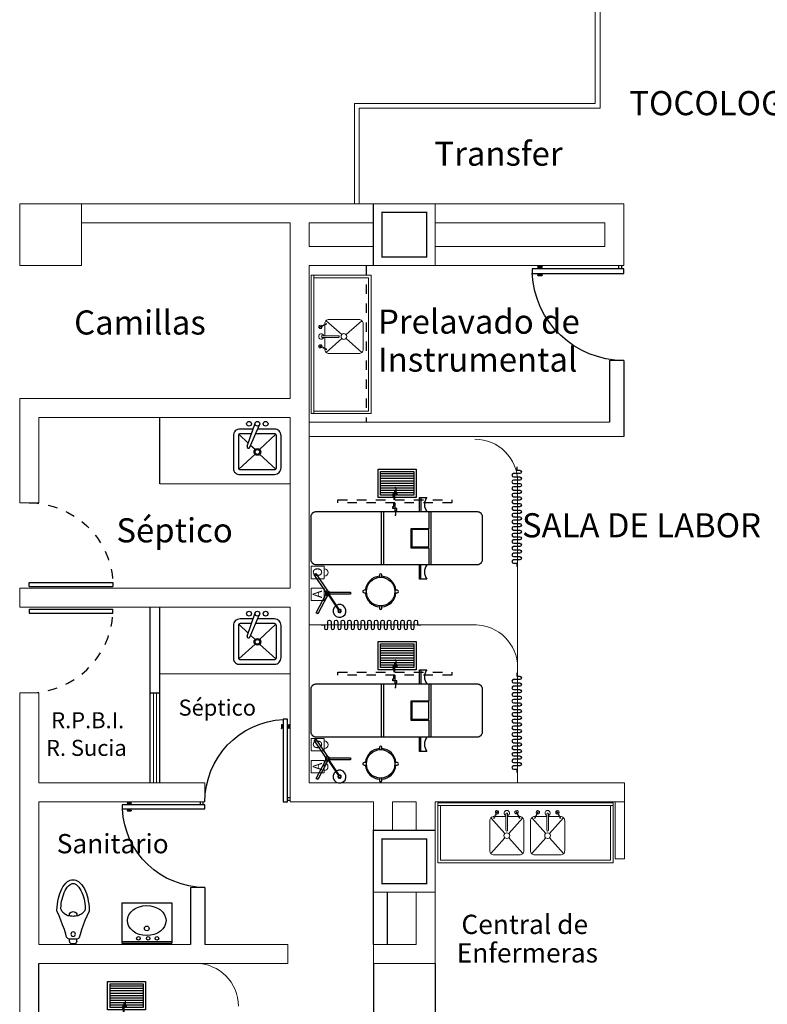
# Model space of a CAD drawing. Extents: x 1786 to 3000, y -697 to -285.
# Drawn here: x 2060 to 2068, y -348 to -338 of the extents above; entities that cross this region are included whole.
import ezdxf

# ---------------------------------------------------------------- set-up
doc = ezdxf.new("R2010")
doc.units = 0
doc.header["$LTSCALE"] = 0.5
doc.header["$MEASUREMENT"] = 0
for name, pattern in [('02 PLANTA ARQUITECTONICA BAJA$0$02 PLANTA ARQUITECTONICA BAJA$0$HIDDEN5', [0.07, 0.04, -0.03]), ('HIDDE100', [0.16, 0.1, -0.06]), ('HIDDEN', [9.525, 6.35, -3.175])]:
    doc.linetypes.add(name, pattern=pattern)
doc.layers.get('0').update_dxf_attribs({"linetype": 'CONTINUOUS'})
for name, color, linetype in [('02 PLANTA ARQUITECTONICA BAJA$0$Arq_Muebles', 251, 'CONTINUOUS'), ('02 PLANTA ARQUITECTONICA BAJA$0$Arq_Muebles sanitarios', 251, 'CONTINUOUS'), ('02 PLANTA ARQUITECTONICA BAJA$0$Arq_Puertas', 7, 'CONTINUOUS'), ('CANCELES', 151, 'CONTINUOUS'), ('COLUMNAS', 7, 'CONTINUOUS'), ('MOB-FIJO', 252, 'CONTINUOUS'), ('MOBILIARIO', 252, 'CONTINUOUS'), ('MUROS', 7, 'CONTINUOUS'), ('PUERTAS', 252, 'CONTINUOUS'), ('TEXT', 7, 'CONTINUOUS'), ('txt', 251, 'CONTINUOUS')]:
    doc.layers.add(name, color=color, linetype=linetype)
doc.styles.add('120', font='ROMANS.shx', dxfattribs={"width": 1.8, "height": 0.28})
doc.styles.add('SW00', font='swissel.ttf', dxfattribs={"height": 0.25})

# ---------------------------------------------------------------- blocks, each defined once
blk = doc.blocks.new('PUERTA')
for p, q in [((-1, 0), (-1, 1)), ((-0.95, 1), (-1, 1)), ((-0.95, 0), (-0.95, 1)), ((-1, 0), (-0.95, 0))]:
    blk.add_line(p, q)
at = {"linetype": 'HIDDEN', "ltscale": 0.01}
blk.add_arc((-1.002, -0.001), 1.002, 0.0552, 87.0072, dxfattribs=at)
blk = doc.blocks.new('CORTINA3')
blk.add_lwpolyline([(0, 0), (0.035, 0), (0.035, -0.0325, 1), (0.07, -0.0325), (0.07, 0.0325, -1), (0.105, 0.0325), (0.105, -0.0325, 1), (0.14, -0.0325), (0.14, 0.0325, -1), (0.175, 0.0325), (0.175, -0.0325, 1), (0.21, -0.0325), (0.21, 0.0325, -1), (0.245, 0.0325), (0.245, -0.0325, 1), (0.28, -0.0325), (0.28, 0.0325, -1), (0.315, 0.0325), (0.315, -0.0325, 1), (0.35, -0.0325), (0.35, 0.0325, -1), (0.385, 0.0325), (0.385, -0.0325, 1), (0.42, -0.0325), (0.42, 0.0325, -1), (0.455, 0.0325), (0.455, -0.0325, 1), (0.49, -0.0325), (0.49, 0.0325, -1), (0.525, 0.0325), (0.525, 0), (0.525, -0.0325, 1), (0.56, -0.0325), (0.56, 0.0325, -1), (0.595, 0.0325), (0.595, -0.0325, 1), (0.63, -0.0325), (0.63, 0.0325, -1), (0.665, 0.0325), (0.665, -0.0325, 1), (0.7, -0.0325), (0.7, 0.0325, -1), (0.735, 0.0325), (0.735, -0.0325, 1), (0.77, -0.0325), (0.77, 0.0325, -1), (0.805, 0.0325), (0.805, -0.0325, 1), (0.84, -0.0325), (0.84, 0.0325, -1), (0.875, 0.0325), (0.875, -0.0325, 1), (0.91, -0.0325), (0.91, 0.0325, -1), (0.945, 0.0325), (0.945, -0.0325, 1), (0.98, -0.0325), (0.98, 0.0325, -1), (1.015, 0.0325), (1.015, 0), (1.05, 0)], format="xyb")
blk = doc.blocks.new('02 PLANTA ARQUITECTONICA BAJA$0$02 PLANTA ARQUITECTONICA BAJA$0$36211306')
at = {"layer": '02 PLANTA ARQUITECTONICA BAJA$0$Arq_Muebles'}
for p, q in [((1.154, 0.15), (1.154, 0)), ((0.74, -0.56), (0.74, 0)), ((0.76, 0), (0.76, -0.56)), ((1.26, 0), (1.26, -0.56)), ((1.154, -0.71), (1.154, -0.56))]:
    blk.add_line(p, q, dxfattribs=at)
for points in [[(1.14, 0), (1.14, 0.15), (1.219, 0.15, 0.351), (1.219, 0, 0.351)], [(1.219, -0.56, 0.351), (1.219, -0.71), (1.14, -0.71), (1.14, -0.56)]]:
    blk.add_lwpolyline(points, format="xyb", dxfattribs=at)
blk.add_lwpolyline([(0.05, -0.56, -0.414214), (0, -0.51), (0, -0.05, -0.414214), (0.05, 0), (1.75, 0, -0.414214), (1.8, -0.05), (1.8, -0.51, -0.414214), (1.75, -0.56)], format="xyb", close=True, dxfattribs=at)
blk.add_lwpolyline([(1.24, 0), (1.24, -0.18), (1.05, -0.18), (1.05, -0.38), (1.24, -0.38), (1.24, -0.56)], dxfattribs=at)
blk.add_lwpolyline([(1.24, -0.19), (1.06, -0.19), (1.06, -0.37), (1.24, -0.37)], close=True, dxfattribs=at)
blk = doc.blocks.new('02 PLANTA ARQUITECTONICA BAJA$0$02 PLANTA ARQUITECTONICA BAJA$0$31080102')
for points in [[(0.013, 0.149), (0.013, 0.175, 1), (-0.013, 0.175), (-0.013, 0.149)], [(-0.149, 0.013), (-0.175, 0.013, 1), (-0.175, -0.013), (-0.149, -0.013)], [(0.149, -0.013), (0.175, -0.013, 1), (0.175, 0.013), (0.149, 0.013)], [(-0.013, -0.149), (-0.013, -0.175, 1), (0.013, -0.175), (0.013, -0.149)]]:
    blk.add_lwpolyline(points, format="xyb")
blk.add_circle((0, 0), 0.15)
for start, end in [(94.4117, 175.5883), (4.4117, 85.5883), (184.4117, 265.5883), (274.4117, 355.5883)]:
    blk.add_arc((0, 0), 0.162, start, end)
blk = doc.blocks.new('02 PLANTA ARQUITECTONICA BAJA$0$02 PLANTA ARQUITECTONICA BAJA$0$37830054')
at = {"linetype": '02 PLANTA ARQUITECTONICA BAJA$0$02 PLANTA ARQUITECTONICA BAJA$0$HIDDEN5'}
for points in [[(-0.01, 0.05), (-0.01, 0.18), (-0.02, 0.18), (-0.02, 0.13), (-0.03, 0.13), (-0.03, 0.11), (-0.01, 0.11), (0, 0.11), (0.01, 0.11), (0.01, 0.09), (0, 0.09), (0, 0.05)], [(-0.01, 0.02), (-0.01, -0.11), (-0.02, -0.11), (-0.02, -0.06), (-0.03, -0.06), (-0.03, -0.04), (-0.01, -0.04), (0, -0.04), (0.01, -0.04), (0.01, -0.02), (0, -0.02), (0, 0.02)]]:
    blk.add_lwpolyline(points, dxfattribs=at)
blk.add_lwpolyline([(-0.61, 0.02), (-0.61, 0.05), (0.59, 0.05), (0.59, 0.02)], close=True, dxfattribs=at)
blk = doc.blocks.new('02 PLANTA ARQUITECTONICA BAJA$0$02 PLANTA ARQUITECTONICA BAJA$0$31230244')
for p, q in [((0.025, -0.05), (0.375, -0.05)), ((0.025, -0.075), (0.375, -0.075)), ((0.025, -0.1), (0.375, -0.1)), ((0.025, -0.125), (0.375, -0.125)), ((0.025, -0.15), (0.375, -0.15)), ((0.025, -0.15), (0.375, -0.15)), ((0.025, -0.175), (0.375, -0.175)), ((0.025, -0.2), (0.375, -0.2)), ((0.025, -0.225), (0.375, -0.225)), ((0.025, -0.25), (0.375, -0.25))]:
    blk.add_line(p, q)
for points in [[(0, -0.3), (0, 0), (0.4, 0), (0.4, -0.3)], [(0.025, -0.275), (0.025, -0.025), (0.375, -0.025), (0.375, -0.275)]]:
    blk.add_lwpolyline(points, close=True)
blk = doc.blocks.new('02 PLANTA ARQUITECTONICA BAJA$0$02 PLANTA ARQUITECTONICA BAJA$0$35670106')
for p, q in [((-0.003, 0.005), (0.165, 0.118)), ((0, 0), (0.168, 0.113)), ((-0.02, 0.017), (-0.033, -0.006)), ((0, 0.017), (0.004, 0.01)), ((0.008, 0.005), (0.014, -0.005)), ((0.005, -0.022), (-0.023, -0.023))]:
    blk.add_line(p, q)
for points in [[(-0.02, 0.237), (0, 0.237), (0, 0.017), (-0.02, 0.017)], [(-0.205, -0.144), (-0.216, -0.128), (-0.033, -0.006), (-0.023, -0.023)], [(0.005, -0.022), (0.014, -0.004), (0.206, -0.106), (0.197, -0.124)]]:
    blk.add_lwpolyline(points, close=True)
for centre, radius in [((0.177, 0.123), 0.0131), ((-0.01, -0.003), 0.0102)]:
    blk.add_circle(centre, radius)
for centre, radius, start, end in [((0.177, 0.123), 0.0679, 216.7659, 211.9695), ((0.178, 0.123), 0.0174, 223.7468, 204.9465)]:
    blk.add_arc(centre, radius, start, end)
blk = doc.blocks.new('02 PLANTA ARQUITECTONICA BAJA$0$02 PLANTA ARQUITECTONICA BAJA$0$Tarja Sencilla')
for p, q in [((-0.049, -0.076), (-0.287, 0.026)), ((-0.06, -0.104), (-0.305, -0.021))]:
    blk.add_line(p, q)
for points in [[(-0.172, 0.253, 0.414214), (-0.242, 0.183), (-0.242, 0.008, 0.414214)], [(-0.242, -0.041), (-0.242, -0.18, 0.414214), (-0.172, -0.25), (0.175, -0.25, 0.440632), (0.236, -0.18), (0.236, 0.183, 0.414214), (0.166, 0.253), (-0.172, 0.253, 0.414214)], [(0.166, 0.203), (-0.172, 0.203, 0.414214), (-0.192, 0.183), (-0.192, -0.013, 0.414214)], [(-0.192, -0.058), (-0.192, -0.177, 0.414214), (-0.172, -0.197), (0.166, -0.197, 0.414214), (0.186, -0.177), (0.186, 0.183, 0.414214), (0.166, 0.203)]]:
    blk.add_lwpolyline(points, format="xyb")
for points in [[(-0.186, 0.197), (-0.025, 0.027)], [(0.18, 0.197), (0.024, 0.027)], [(-0.092, -0.093), (-0.186, -0.192)], [(-0.025, -0.022), (-0.069, -0.068)], [(0.024, -0.022), (0.18, -0.192)]]:
    blk.add_lwpolyline(points)
for centre, radius in [((-0.297, 0.09), 0.025), ((-0.297, 0.003), 0.025), ((0, 0.003), 0.035), ((0, 0.003), 0.025), ((-0.297, -0.085), 0.025)]:
    blk.add_circle(centre, radius)
blk.add_arc((-0.055, -0.09), 0.0147, 251.3579, 66.779)
blk = doc.blocks.new('02 PLANTA ARQUITECTONICA BAJA$0$02 PLANTA ARQUITECTONICA BAJA$0$PTA-CHI')
for p, q in [((0.033, -0.02), (0.033, 0.947)), ((0.033, 0.947), (0.082, 0.947)), ((0.082, 0.947), (0.082, -0.02)), ((0.009, 0.885), (0.009, 0.844)), ((0.014, 0.888), (0.013, 0.888)), ((0.014, 0.841), (0.013, 0.841)), ((0.017, 0.885), (0.017, 0.844)), ((0.025, 0.868), (0.017, 0.868)), ((0.025, 0.86), (0.017, 0.86)), ((0.025, 0.88), (0.025, 0.868)), ((0.033, 0.88), (0.025, 0.88)), ((0.025, 0.86), (0.025, 0.848)), ((0.033, 0.848), (0.025, 0.848)), ((0.089, 0.88), (0.081, 0.88)), ((0.089, 0.848), (0.081, 0.848)), ((0.089, 0.88), (0.089, 0.868)), ((0.097, 0.868), (0.089, 0.868)), ((0.097, 0.86), (0.089, 0.86)), ((0.089, 0.86), (0.089, 0.848)), ((0.097, 0.885), (0.097, 0.844)), ((0.102, 0.888), (0.1, 0.888)), ((0.102, 0.841), (0.1, 0.841)), ((0.105, 0.885), (0.105, 0.844)), ((0.033, 0.033), (0, 0.033)), ((0.033, 0), (0, 0)), ((0.082, -0.02), (0.033, -0.02))]:
    blk.add_line(p, q)
for centre, radius, start, end in [((0.033, -0.02), 0.967, 0, 87.1376), ((0.013, 0.885), 0.00314, 90, 180), ((0.013, 0.844), 0.00314, 180, 270), ((0.014, 0.885), 0.00314, 0, 90), ((0.014, 0.844), 0.00314, 270, 0), ((0.1, 0.885), 0.00314, 90, 180), ((0.1, 0.844), 0.00314, 180, 270), ((0.102, 0.885), 0.00314, 0, 90), ((0.102, 0.844), 0.00314, 270, 0)]:
    blk.add_arc(centre, radius, start, end)
blk = doc.blocks.new('ELLIPSE')
blk.add_circle((0.5, 0.5), 0.5)
blk = doc.blocks.new('Lavabo planta 029')
for p, q in [((0.422, 0.264), (0, 0.264)), ((0, 0.264), (0, -0.264)), ((0.017, 0.264), (0.017, -0.264)), ((0.422, 0.264), (0.422, -0.264)), ((0.422, -0.264), (0, -0.264))]:
    blk.add_line(p, q)
for centre, radius in [((0.049, 0.088), 0.0189), ((0.049, -0.015), 0.0189), ((0.154, 0), 0.0254), ((0.049, -0.107), 0.0189)]:
    blk.add_circle(centre, radius)
at = {"xscale": 0.3175000000000026, "yscale": 0.4063999999998487, "zscale": 0.3175000000000026}
blk.add_blockref('ELLIPSE', (0.078, -0.203), dxfattribs=at)
blk = doc.blocks.new('Wc planta 009')
for p, q in [((-0.139, 0.296), (-0.159, 0.342)), ((0.157, 0.296), (0.177, 0.342)), ((-0.119, 0.249), (-0.139, 0.296)), ((-0.101, 0.2), (-0.119, 0.249)), ((0.119, 0.2), (0.137, 0.249)), ((0.137, 0.249), (0.157, 0.296)), ((-0.083, 0.15), (-0.101, 0.2)), ((-0.068, 0.101), (-0.083, 0.15)), ((0.086, 0.101), (0.101, 0.15)), ((0.101, 0.15), (0.119, 0.2)), ((-0.059, 0.071), (-0.068, 0.101)), ((-0.03, 0.05), (0.047, 0.05)), ((-0.03, 0.03), (-0.03, 0.05)), ((0, 0), (0.017, 0)), ((0.047, 0.03), (0.047, 0.05)), ((0.077, 0.071), (0.086, 0.101))]:
    blk.add_line(p, q)
for points in [[(0.009, 0.636, 0.171597), (-0.023, 0.625, 0.104745), (-0.074, 0.562, 0.066198), (-0.106, 0.472, 0.069001), (-0.119, 0.378, 0.05734)], [(0.137, 0.378, 0.069001), (0.124, 0.472, 0.066198), (0.092, 0.562, 0.104745), (0.041, 0.625, 0.171597), (0.009, 0.636, 0.187992)], [(-0.119, 0.378, 0.135671), (-0.11, 0.346, 0.106927), (-0.082, 0.316, 0.081725), (-0.042, 0.297, 0.069898), (0.009, 0.29, 0.069898)], [(0.009, 0.29, 0.069898), (0.06, 0.297, 0.081725), (0.1, 0.316, 0.106927), (0.128, 0.346, 0.135671), (0.137, 0.378, 0.135671)]]:
    blk.add_lwpolyline(points, format="xyb")
blk.add_circle((0.008, 0.103), 0.0237)
for centre, radius, start, end in [((0.1, 0.472), 0.236, 128.9478, 152.8665), ((0.009, 0.585), 0.0911, 90, 128.9478), ((0.009, 0.585), 0.0911, 51.0522, 90), ((-0.082, 0.472), 0.236, 27.1335, 51.0522), ((0.246, 0.397), 0.4, 152.8665, 168.0157), ((-0.228, 0.397), 0.4, 11.9843, 27.1335), ((0.479, 0.339), 0.64, 167.2106, 178.5918), ((-0.461, 0.339), 0.64, 1.4082, 12.7894), ((-0.131, 0.354), 0.03, 178.5918, 202.8681), ((0.008, 0.3), 0.0406, 351.415, 188.1108), ((0.149, 0.354), 0.03, 337.1319, 1.4082), ((-0.03, 0.08), 0.03, 196.9915, 270), ((0, 0.03), 0.03, 180, 270), ((0.017, 0.03), 0.03, 270, 0), ((0.048, 0.08), 0.03, 270, 343.0085)]:
    blk.add_arc(centre, radius, start, end)
blk = doc.blocks.new('A$C07C87691')
at = {"lineweight": 13}
for p, q in [((0.295, -0.798), (0.295, 0.659)), ((-0.045, -0.133), (-0.211, 0.015)), ((0.166, 0.015), (0, -0.133)), ((0.18, -0.032), (0.18, -0.144)), ((-0.045, -0.173), (-0.211, -0.32)), ((0.166, -0.32), (0, -0.173)), ((0.18, -0.162), (0.18, -0.273))]:
    blk.add_line(p, q, dxfattribs=at)
blk.add_lwpolyline([(-0.308, -0.798), (0.322, -0.798), (0.322, 0.659), (-0.308, 0.659)], close=True, dxfattribs=at)
blk.add_lwpolyline([(0.295, 0.632), (-0.281, 0.632), (-0.281, -0.771), (0.295, -0.771)], dxfattribs=at)
blk.add_lwpolyline([(0.18, -0.282), (0.18, -0.288, -0.414214), (0.135, -0.333), (-0.18, -0.333, -0.414214), (-0.225, -0.288), (-0.225, -0.018, -0.414214), (-0.18, 0.027), (0.135, 0.027, -0.414214), (0.18, -0.018), (0.18, -0.023)], format="xyb", dxfattribs=at)
for points in [[(0.162, -0.014), (0.162, -0.023), (0.225, -0.054, 1), (0.225, -0.045)], [(0.036, -0.144, 1), (0.036, -0.162), (0.207, -0.162, 1), (0.207, -0.144)], [(0.225, -0.25), (0.162, -0.282), (0.162, -0.291), (0.225, -0.259, 1)]]:
    blk.add_lwpolyline(points, format="xyb", close=True, dxfattribs=at)
blk.add_circle((-0.022, -0.153), 0.0302, dxfattribs=at)
for centre, radius, start, end in [((0.225, -0.05), 0.018, 166.3559, 140.514), ((0.216, -0.153), 0.0274, 199.2049, 160.7951), ((0.225, -0.255), 0.018, 219.486, 193.6441)]:
    blk.add_arc(centre, radius, start, end, dxfattribs=at)
blk = doc.blocks.new('A$C5E8E0208')
at = {"layer": 'TEXT', "color": 5, "lineweight": 13}
blk.add_lwpolyline([(-0.111, -0.083), (0.026, -0.083), (0.026, 0.048), (-0.111, 0.048)], close=True, dxfattribs=at)
blk.add_arc((0.026, -0.018), 0.0395, 269.9991, 89.9991, dxfattribs=at)
at = {"layer": 'TEXT', "color": 5, "lineweight": 13, "style": '120', "text_generation_flag": 2}
blk.add_text('A', height=0.096, rotation=90, dxfattribs=at).set_placement((0.002, 0.024))
blk = doc.blocks.new('A$C3EF85C1C')
at = {"layer": 'TEXT', "color": 5, "lineweight": 13}
blk.add_lwpolyline([(-0.12, 0.051), (0.018, 0.051), (0.018, -0.08), (-0.12, -0.08)], close=True, dxfattribs=at)
blk.add_arc((0.018, -0.014), 0.0395, 270.0009, 90.0009, dxfattribs=at)
at = {"layer": 'TEXT', "color": 5, "lineweight": 13, "style": '120', "text_generation_flag": 2}
blk.add_text('O', height=0.096, rotation=90, dxfattribs=at).set_placement((-0.006, 0.038))

msp = doc.modelspace()

# ---------------------------------------------------------------- linework, layer by layer
at = {"color": 11, "linetype": 'HIDDE100', "true_color": 0xf27172}
msp.add_line((2063.556, -340.109), (2063.556, -341.759), dxfattribs=at)
at = {"lineweight": 13}
for p, q in [((2065.15, -342.388), (2065.15, -345.559)), ((2066.155, -345.797), (2064.31, -345.797)), ((2064.869, -345.926), (2065.016, -346.092)), ((2064.915, -345.912), (2065.027, -345.912)), ((2065.045, -345.912), (2065.157, -345.912)), ((2065.204, -345.926), (2065.056, -346.092)), ((2065.299, -345.926), (2065.446, -346.092)), ((2065.345, -345.912), (2065.457, -345.912)), ((2065.475, -345.912), (2065.587, -345.912)), ((2065.634, -345.926), (2065.486, -346.092)), ((2065.016, -346.137), (2064.869, -346.303)), ((2065.056, -346.137), (2065.204, -346.303)), ((2065.446, -346.137), (2065.299, -346.303)), ((2065.486, -346.137), (2065.634, -346.303))]:
    msp.add_line(p, q, dxfattribs=at)
msp.add_lwpolyline([(2066.155, -346.4), (2066.155, -345.77), (2064.31, -345.77), (2064.31, -346.4)], close=True, dxfattribs=at)
msp.add_lwpolyline([(2064.337, -345.797), (2064.337, -346.373), (2066.128, -346.373), (2066.128, -345.797)], dxfattribs=at)
for points in [[(2065.166, -345.912), (2065.171, -345.912, -0.414214), (2065.216, -345.957), (2065.216, -346.272, -0.414214), (2065.171, -346.317), (2064.901, -346.317, -0.414214), (2064.856, -346.272), (2064.856, -345.957, -0.414214), (2064.901, -345.912), (2064.906, -345.912)], [(2065.596, -345.912), (2065.601, -345.912, -0.414214), (2065.646, -345.957), (2065.646, -346.272, -0.414214), (2065.601, -346.317), (2065.331, -346.317, -0.414214), (2065.286, -346.272), (2065.286, -345.957, -0.414214), (2065.331, -345.912), (2065.336, -345.912)]]:
    msp.add_lwpolyline(points, format="xyb", dxfattribs=at)
for points in [[(2064.897, -345.93), (2064.906, -345.93), (2064.938, -345.867, 1), (2064.929, -345.867)], [(2065.027, -346.056, 1), (2065.045, -346.056), (2065.045, -345.885, 1), (2065.027, -345.885)], [(2065.134, -345.867), (2065.166, -345.93), (2065.175, -345.93), (2065.143, -345.867, 1)], [(2065.327, -345.93), (2065.336, -345.93), (2065.368, -345.867, 1), (2065.359, -345.867)], [(2065.457, -346.056, 1), (2065.475, -346.056), (2065.475, -345.885, 1), (2065.457, -345.885)], [(2065.564, -345.867), (2065.595, -345.93), (2065.604, -345.93), (2065.573, -345.867, 1)]]:
    msp.add_lwpolyline(points, format="xyb", close=True, dxfattribs=at)
for centre in [(2065.036, -346.114), (2065.466, -346.114)]:
    msp.add_circle(centre, 0.0302, dxfattribs=at)
for centre, radius, start, end in [((2064.933, -345.867), 0.018, 256.3559, 230.514), ((2065.036, -345.876), 0.0274, 289.2049, 250.7951), ((2065.139, -345.867), 0.018, 309.486, 283.6441), ((2065.363, -345.867), 0.018, 256.3559, 230.514), ((2065.466, -345.876), 0.0274, 289.2049, 250.7951), ((2065.568, -345.867), 0.018, 309.486, 283.6441)]:
    msp.add_arc(centre, radius, start, end, dxfattribs=at)
at = {"layer": 'CANCELES', "lineweight": 13}
for p, q in [((2065.968, -338.401), (2065.968, -337.392)), ((2066.018, -338.451), (2066.018, -337.392)), ((2063.431, -339.459), (2063.431, -338.401)), ((2063.431, -338.401), (2065.968, -338.401)), ((2063.481, -339.459), (2063.481, -338.451)), ((2063.481, -338.451), (2066.018, -338.451)), ((2061.316, -344.609), (2061.316, -345.559)), ((2061.346, -344.609), (2061.346, -345.559))]:
    msp.add_line(p, q, dxfattribs=at)
at = {"layer": 'COLUMNAS', "color": 9, "linetype": 'Continuous', "lineweight": 13}
for points in [[(2063.631, -340.109, 0.013, 0.013, 0), (2064.281, -340.109, 0.013, 0.013, 0), (2064.281, -339.459, 0.013, 0.013, 0), (2063.631, -339.459, 0.013, 0.013, 0)], [(2063.631, -346.709, 0.013, 0.013, 0), (2064.281, -346.709, 0.013, 0.013, 0), (2064.281, -346.059, 0.013, 0.013, 0), (2063.631, -346.059, 0.013, 0.013, 0)]]:
    msp.add_lwpolyline(points, format="xyseb", close=True, dxfattribs=at)
at = {"layer": 'COLUMNAS', "color": 251, "linetype": 'Continuous', "lineweight": 13}
for points in [[(2063.631, -340.109, 0.013, 0.013, 0), (2064.281, -340.109, 0.013, 0.013, 0), (2064.281, -339.459, 0.013, 0.013, 0), (2063.631, -339.459, 0.013, 0.013, 0)], [(2063.631, -346.709, 0.013, 0.013, 0), (2064.281, -346.709, 0.013, 0.013, 0), (2064.281, -346.059, 0.013, 0.013, 0), (2063.631, -346.059, 0.013, 0.013, 0)]]:
    msp.add_lwpolyline(points, format="xyseb", close=True, dxfattribs=at)
at = {"layer": 'COLUMNAS', "color": 9, "linetype": 'Continuous', "lineweight": 13, "const_width": 0.013}
for points in [[(2063.721, -340.019), (2064.191, -340.019), (2064.191, -339.549), (2063.721, -339.549)], [(2063.721, -346.619), (2064.191, -346.619), (2064.191, -346.149), (2063.721, -346.149)]]:
    msp.add_lwpolyline(points, close=True, dxfattribs=at)
at = {"layer": 'COLUMNAS', "color": 251, "linetype": 'Continuous', "lineweight": 13, "const_width": 0.013}
for points in [[(2063.721, -340.019), (2064.191, -340.019), (2064.191, -339.549), (2063.721, -339.549)], [(2063.721, -346.619), (2064.191, -346.619), (2064.191, -346.149), (2063.721, -346.149)]]:
    msp.add_lwpolyline(points, close=True, dxfattribs=at)
at = {"layer": 'MOB-FIJO', "lineweight": 13}
msp.add_line((2062.956, -343.894), (2064.716, -343.894), dxfattribs=at)
for centre in [(2064.7, -342.388), (2064.7, -344.344), (2061.759, -347.909)]:
    msp.add_arc(centre, 0.45, 0, 90, dxfattribs=at)
at = {"layer": 'MOBILIARIO'}
for p, q in [((2063.631, -347.459), (2063.631, -348.459)), ((2064.281, -347.459), (2064.281, -348.059))]:
    msp.add_line(p, q, dxfattribs=at)
at = {"layer": 'MUROS', "linetype": 'Continuous', "lineweight": 13}
for p, q in [((2060.556, -339.459), (2063.981, -339.459)), ((2064.281, -339.459), (2066.268, -339.459)), ((2066.268, -340.109), (2066.268, -339.459)), ((2060.556, -339.659), (2062.756, -339.659)), ((2062.756, -339.659), (2062.756, -341.509)), ((2062.956, -339.659), (2062.956, -339.909)), ((2062.956, -339.659), (2063.631, -339.659)), ((2064.281, -339.659), (2066.068, -339.659)), ((2066.068, -339.909), (2066.068, -339.659)), ((2062.956, -339.909), (2063.631, -339.909)), ((2064.281, -339.909), (2066.068, -339.909)), ((2062.956, -340.109), (2063.631, -340.109)), ((2062.956, -340.109), (2062.956, -345.559)), ((2064.281, -340.109), (2066.268, -340.109)), ((2066.118, -341.109), (2066.268, -341.109)), ((2059.906, -341.509), (2062.756, -341.509)), ((2059.906, -342.609), (2059.906, -341.509)), ((2060.106, -341.709), (2062.756, -341.709)), ((2060.106, -342.609), (2060.106, -341.709)), ((2062.756, -341.709), (2062.756, -343.509)), ((2062.956, -341.759), (2066.118, -341.759)), ((2062.956, -341.909), (2066.268, -341.909)), ((2061.381, -342.409), (2062.756, -342.409)), ((2059.906, -342.609), (2060.106, -342.609)), ((2059.906, -343.509), (2062.756, -343.509)), ((2059.906, -343.709), (2059.906, -343.509)), ((2059.906, -343.709), (2062.756, -343.709)), ((2062.756, -343.709), (2062.756, -345.759)), ((2061.381, -344.409), (2062.756, -344.409)), ((2059.906, -344.609), (2060.106, -344.609)), ((2059.906, -347.259), (2059.906, -344.609)), ((2060.106, -345.559), (2060.106, -344.609)), ((2060.106, -345.559), (2061.856, -345.559)), ((2061.856, -345.559), (2061.856, -345.759)), ((2062.956, -345.559), (2066.276, -345.559)), ((2066.276, -346.359), (2066.276, -345.559)), ((2060.106, -345.759), (2061.856, -345.759)), ((2060.106, -345.759), (2060.106, -347.259)), ((2062.756, -345.759), (2063.631, -345.759)), ((2063.631, -346.059), (2063.631, -345.759)), ((2063.831, -346.059), (2063.831, -345.759)), ((2063.831, -345.759), (2064.081, -345.759)), ((2064.081, -346.059), (2064.081, -345.759)), ((2064.281, -346.059), (2064.281, -345.759)), ((2064.281, -345.759), (2066.276, -345.759)), ((2066.176, -346.359), (2066.176, -345.759)), ((2066.176, -346.359), (2066.276, -346.359)), ((2061.706, -346.659), (2061.856, -346.659)), ((2064.081, -346.709), (2064.081, -347.259)), ((2064.281, -346.709), (2064.281, -347.459)), ((2059.906, -349.159), (2059.906, -347.259)), ((2060.106, -347.259), (2061.706, -347.259)), ((2061.856, -347.259), (2062.731, -347.259)), ((2062.731, -347.259), (2062.731, -347.459)), ((2063.631, -347.259), (2064.081, -347.259)), ((2063.631, -347.259), (2063.631, -347.459)), ((2060.106, -347.459), (2062.731, -347.459)), ((2063.631, -347.459), (2064.281, -347.459))]:
    msp.add_line(p, q, dxfattribs=at)
at = {"layer": 'MUROS'}
for p, q in [((2066.118, -341.109), (2066.118, -341.759)), ((2066.268, -341.109), (2066.268, -341.909)), ((2061.381, -342.409), (2061.381, -341.709)), ((2061.281, -345.559), (2061.281, -343.709)), ((2061.381, -345.559), (2061.381, -343.709)), ((2061.281, -344.609), (2061.381, -344.609)), ((2061.706, -346.659), (2061.706, -347.259)), ((2061.856, -346.659), (2061.856, -347.259)), ((2063.631, -347.259), (2063.631, -346.709)), ((2063.781, -347.259), (2063.781, -346.709)), ((2060.106, -350.659), (2060.106, -347.459))]:
    msp.add_line(p, q, dxfattribs=at)
at = {"layer": 'MUROS', "linetype": 'Continuous', "lineweight": 13}
msp.add_lwpolyline([(2060.556, -340.109), (2059.906, -340.109), (2059.906, -339.459), (2060.556, -339.459)], close=True, dxfattribs=at)

# ---------------------------------------------------------------- block references
at = {"layer": '02 PLANTA ARQUITECTONICA BAJA$0$Arq_Muebles'}
for name, p, rotation in [('02 PLANTA ARQUITECTONICA BAJA$0$02 PLANTA ARQUITECTONICA BAJA$0$31230244', (2064.082, -342.554), 180.0000002640034), ('02 PLANTA ARQUITECTONICA BAJA$0$02 PLANTA ARQUITECTONICA BAJA$0$37830054', (2063.847, -342.558), 180.0000002640034), ('02 PLANTA ARQUITECTONICA BAJA$0$02 PLANTA ARQUITECTONICA BAJA$0$36211306', (2062.976, -342.701), 2.640034057012326e-07), ('02 PLANTA ARQUITECTONICA BAJA$0$02 PLANTA ARQUITECTONICA BAJA$0$35670106', (2063.152, -343.57), 270.0000002640163), ('02 PLANTA ARQUITECTONICA BAJA$0$02 PLANTA ARQUITECTONICA BAJA$0$31080102', (2063.707, -343.543), 90.00000026400343), ('02 PLANTA ARQUITECTONICA BAJA$0$02 PLANTA ARQUITECTONICA BAJA$0$31230244', (2064.082, -344.368), 180.0000002640034), ('02 PLANTA ARQUITECTONICA BAJA$0$02 PLANTA ARQUITECTONICA BAJA$0$37830054', (2063.847, -344.373), 180.0000002640034), ('02 PLANTA ARQUITECTONICA BAJA$0$02 PLANTA ARQUITECTONICA BAJA$0$36211306', (2062.976, -344.516), 2.640034057012326e-07), ('02 PLANTA ARQUITECTONICA BAJA$0$02 PLANTA ARQUITECTONICA BAJA$0$35670106', (2063.152, -345.315), 270.0000002640163), ('02 PLANTA ARQUITECTONICA BAJA$0$02 PLANTA ARQUITECTONICA BAJA$0$31080102', (2063.707, -345.358), 90.00000026400343), ('02 PLANTA ARQUITECTONICA BAJA$0$02 PLANTA ARQUITECTONICA BAJA$0$31230244', (2061.232, -347.95), 180.0000002640034), ('02 PLANTA ARQUITECTONICA BAJA$0$02 PLANTA ARQUITECTONICA BAJA$0$37830054', (2060.997, -347.955), 180.0000002640034)]:
    msp.add_blockref(name, p, dxfattribs=dict(at, rotation=rotation))
at = {"layer": '02 PLANTA ARQUITECTONICA BAJA$0$Arq_Muebles sanitarios', "rotation": 270}
for p in [(2062.406, -342.073), (2062.406, -344.073)]:
    msp.add_blockref('02 PLANTA ARQUITECTONICA BAJA$0$02 PLANTA ARQUITECTONICA BAJA$0$Tarja Sencilla', p, dxfattribs=at)
at = {"layer": '02 PLANTA ARQUITECTONICA BAJA$0$Arq_Puertas'}
for p, xscale, yscale, zscale, rotation in [((2066.248, -340.11), -0.9990164407929001, 0.9990164407929001, 0.9990164407929001, 90), ((2061.838, -345.759), -0.8999998211996934, 0.8999998211996934, 0.8999998211996934, 90.0000000000542)]:
    msp.add_blockref('02 PLANTA ARQUITECTONICA BAJA$0$02 PLANTA ARQUITECTONICA BAJA$0$PTA-CHI', p, dxfattribs=dict(at, xscale=xscale, yscale=yscale, zscale=zscale, rotation=rotation))
at = {"layer": '02 PLANTA ARQUITECTONICA BAJA$0$Arq_Puertas', "xscale": -0.8999998211996934, "yscale": 0.8999998211996934, "zscale": 0.8999998211996934}
msp.add_blockref('02 PLANTA ARQUITECTONICA BAJA$0$02 PLANTA ARQUITECTONICA BAJA$0$PTA-CHI', (2062.756, -345.741), dxfattribs=at)
at = {"layer": 'MOB-FIJO', "lineweight": 13, "xscale": -1, "rotation": 90}
for p in [(2065.14, -342.23), (2065.14, -344.4)]:
    msp.add_blockref('CORTINA3', p, dxfattribs=at)
at = {"layer": 'MOB-FIJO', "lineweight": 13}
msp.add_blockref('CORTINA3', (2063.081, -343.894), dxfattribs=at)
at = {"layer": 'MOBILIARIO', "linetype": 'Continuous', "lineweight": 13, "xscale": -1}
msp.add_blockref('Wc planta 009', (2060.477, -347.254), dxfattribs=at)
at = {"layer": 'MOBILIARIO', "linetype": 'Continuous', "lineweight": 13, "rotation": 90}
msp.add_blockref('Lavabo planta 029', (2061.244, -347.245), dxfattribs=at)
at = {"layer": 'MUROS', "rotation": 179.9999995551335}
msp.add_blockref('A$C07C87691', (2063.298, -341.01), dxfattribs=at)
at = {"layer": 'MUROS', "color": 240, "true_color": 0xed1f24}
for name, p in [('A$C3EF85C1C', (2063.096, -343.328)), ('A$C5E8E0208', (2063.087, -343.556)), ('A$C3EF85C1C', (2063.096, -345.142)), ('A$C5E8E0208', (2063.087, -345.37))]:
    msp.add_blockref(name, p, dxfattribs=at)
at = {"layer": 'PUERTAS', "linetype": 'Continuous', "lineweight": 13, "yscale": 0.8817303940961597, "zscale": 0.8817303940961597, "rotation": 270}
for p, xscale in [((2060.006, -342.609), -0.8817303940961597), ((2060.006, -344.609), 0.8817303940961597)]:
    msp.add_blockref('PUERTA', p, dxfattribs=dict(at, xscale=xscale))

# ---------------------------------------------------------------- texts
at = {"layer": 'txt', "lineweight": 13, "style": 'SW00'}
for s, height, p in [('TOCOLOGÍA', 0.254, (2066.326, -338.526)), ('Transfer', 0.254, (2064.274, -339.058)), ('Camillas', 0.254, (2060.479, -340.836)), ('Prelavado de ', 0.254, (2063.68, -340.827)), ('Instrumental', 0.254, (2063.68, -341.227)), ('Séptico', 0.254, (2060.924, -343.025)), ('SALA DE LABOR', 0.254, (2065.196, -342.972)), ('Séptico', 0.169, (2061.579, -344.85)), ('R.P.B.I.', 0.169, (2060.238, -344.983)), ('R. Sucia', 0.169, (2060.183, -345.274)), ('Sanitario', 0.2032, (2060.296, -346.3)), ('Central de', 0.2032, (2064.558, -347.15)), ('Enfermeras', 0.2032, (2064.509, -347.45))]:
    msp.add_text(s, height=height, dxfattribs=at).set_placement(p)

doc.saveas('drawing.dxf')
